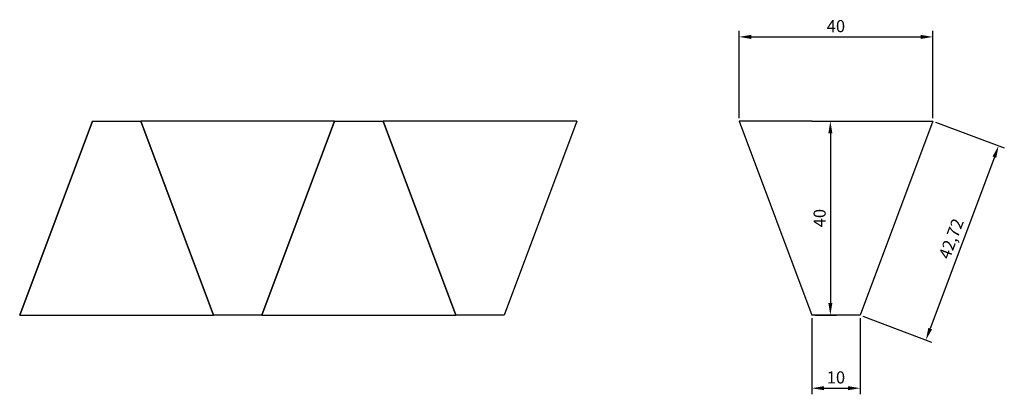
# Model space of a CAD drawing. Units: millimetres. Extents: x 2239 to 2443, y 1341 to 1418.
import ezdxf

# ---------------------------------------------------------------- set-up
doc = ezdxf.new("R2010")
doc.units = ezdxf.units.MM
doc.styles.get("Standard").update_dxf_attribs({"font": 'arial.ttf'})
doc.dimstyles.new('ISO-25', dxfattribs={"dimtxt": 2.5, "dimasz": 2.5, "dimexe": 1.25, "dimexo": 0.625, "dimtad": 1, "dimtxsty": 'Standard', "dimcen": 2.5, "dimadec": 0, "dimazin": 0, "dimtfac": 1, "dimtmove": 0, "dimatfit": 3, "dimfxl": 1, "dimarcsym": 0})

# ---------------------------------------------------------------- blocks, each defined once
blk = doc.blocks.new('*D6')
at = {"color": 0, "lineweight": -2, "transparency": 16777216}
for p, q in [((2387.83, 1397.87), (2387.83, 1415.83)), ((2427.83, 1397.87), (2427.83, 1415.83)), ((2390.33, 1414.58), (2425.33, 1414.58))]:
    blk.add_line(p, q, dxfattribs=at)
at = {"color": 0, "transparency": 16777216}
for points in [[(2390.33, 1415), (2390.33, 1414.16), (2387.83, 1414.58)], [(2425.33, 1415), (2425.33, 1414.16), (2427.83, 1414.58)]]:
    blk.add_solid(points, dxfattribs=at)
at = {"layer": 'Defpoints', "color": 0, "transparency": 16777216}
for p in [(2427.83, 1414.58), (2387.83, 1397.24), (2427.83, 1397.24)]:
    blk.add_point(p, dxfattribs=at)
at = {"color": 0, "transparency": 16777216, "insert": (2407.83, 1416.48), "char_height": 2.5, "attachment_point": 5}
blk.add_mtext('40', dxfattribs=at)
blk = doc.blocks.new('*D7')
at = {"color": 0, "lineweight": -2, "transparency": 16777216}
for p, q in [((2402.83, 1356.62), (2402.83, 1340.94)), ((2412.83, 1356.62), (2412.83, 1340.94)), ((2405.33, 1342.19), (2410.33, 1342.19))]:
    blk.add_line(p, q, dxfattribs=at)
at = {"color": 0, "transparency": 16777216}
for points in [[(2405.33, 1342.61), (2405.33, 1341.78), (2402.83, 1342.19)], [(2410.33, 1342.61), (2410.33, 1341.78), (2412.83, 1342.19)]]:
    blk.add_solid(points, dxfattribs=at)
at = {"layer": 'Defpoints', "color": 0, "transparency": 16777216}
for p in [(2402.83, 1357.24), (2412.83, 1357.24), (2412.83, 1342.19)]:
    blk.add_point(p, dxfattribs=at)
at = {"color": 0, "transparency": 16777216, "insert": (2407.83, 1344.09), "char_height": 2.5, "attachment_point": 5}
blk.add_mtext('10', dxfattribs=at)
blk = doc.blocks.new('*D8')
at = {"color": 0, "lineweight": -2, "transparency": 16777216}
for p, q in [((2428.41, 1397.02), (2442.58, 1391.71)), ((2440.54, 1389.81), (2427.29, 1354.49)), ((2413.41, 1357.02), (2427.58, 1351.71))]:
    blk.add_line(p, q, dxfattribs=at)
at = {"color": 0, "transparency": 16777216}
for points in [[(2440.15, 1389.95), (2440.93, 1389.66), (2441.41, 1392.15)], [(2426.9, 1354.63), (2427.68, 1354.34), (2426.41, 1352.15)]]:
    blk.add_solid(points, dxfattribs=at)
at = {"layer": 'Defpoints', "color": 0, "transparency": 16777216}
for p in [(2427.83, 1397.24), (2412.83, 1357.24), (2426.41, 1352.15)]:
    blk.add_point(p, dxfattribs=at)
at = {"color": 0, "transparency": 16777216, "insert": (2431.92, 1372.89), "char_height": 2.5, "attachment_point": 5, "rotation": 69.444}
blk.add_mtext('42,72', dxfattribs=at)
blk = doc.blocks.new('*D9')
at = {"color": 0, "lineweight": -2, "transparency": 16777216}
for p, q in [((2403.45, 1397.24), (2407.93, 1397.24)), ((2406.68, 1394.74), (2406.68, 1359.74)), ((2403.45, 1357.24), (2407.93, 1357.24))]:
    blk.add_line(p, q, dxfattribs=at)
at = {"color": 0, "transparency": 16777216}
for points in [[(2406.26, 1394.74), (2407.09, 1394.74), (2406.68, 1397.24)], [(2406.26, 1359.74), (2407.09, 1359.74), (2406.68, 1357.24)]]:
    blk.add_solid(points, dxfattribs=at)
at = {"layer": 'Defpoints', "color": 0, "transparency": 16777216}
for p in [(2402.83, 1397.24), (2402.83, 1357.24), (2406.68, 1357.24)]:
    blk.add_point(p, dxfattribs=at)
at = {"color": 0, "transparency": 16777216, "insert": (2404.78, 1377.24), "char_height": 2.5, "attachment_point": 5, "rotation": 90}
blk.add_mtext('40', dxfattribs=at)

msp = doc.modelspace()

# ---------------------------------------------------------------- linework, layer by layer
for p, q in [((2254.334, 1397.242), (2239.334, 1357.242)), ((2239.334, 1357.242), (2254.334, 1397.242)), ((2254.334, 1397.242), (2264.334, 1397.242)), ((2279.334, 1357.242), (2264.334, 1397.242)), ((2304.334, 1397.242), (2264.334, 1397.242)), ((2264.334, 1397.242), (2279.334, 1357.242)), ((2264.334, 1397.242), (2279.334, 1357.242)), ((2279.334, 1357.242), (2264.334, 1397.242)), ((2289.334, 1357.242), (2304.334, 1397.242)), ((2304.334, 1397.242), (2289.334, 1357.242)), ((2304.334, 1397.242), (2314.334, 1397.242)), ((2354.334, 1397.242), (2314.334, 1397.242)), ((2314.334, 1397.242), (2329.334, 1357.242)), ((2329.334, 1357.242), (2314.334, 1397.242)), ((2354.334, 1397.242), (2339.334, 1357.242)), ((2402.826, 1397.242), (2387.826, 1397.242)), ((2387.826, 1397.242), (2402.826, 1357.242)), ((2402.826, 1397.242), (2412.826, 1397.242)), ((2412.826, 1397.242), (2427.826, 1397.242)), ((2427.826, 1397.242), (2412.826, 1357.242)), ((2239.334, 1357.242), (2279.334, 1357.242)), ((2289.334, 1357.242), (2279.334, 1357.242)), ((2289.334, 1357.242), (2329.334, 1357.242)), ((2339.334, 1357.242), (2329.334, 1357.242)), ((2412.826, 1357.242), (2402.826, 1357.242))]:
    msp.add_line(p, q)

# ---------------------------------------------------------------- dimensions: what is measured, and where the dimension line sits
for base, p1, p2, picture, middle in [((2427.826, 1414.579), (2387.826, 1397.242), (2427.826, 1397.242), '*D6', (2407.826, 1416.48)), ((2412.826, 1342.192), (2402.826, 1357.242), (2412.826, 1357.242), '*D7', (2407.826, 1344.094))]:
    dim = msp.add_linear_dim(base=base, p1=p1, p2=p2, dimstyle='ISO-25')
    dim.commit()
    dim.dimension.update_dxf_attribs({"geometry": picture, "text_midpoint": middle})
dim = msp.add_linear_dim(base=(2406.678, 1357.242), p1=(2402.826, 1397.242), p2=(2402.826, 1357.242), angle=90, dimstyle='ISO-25')
dim.commit()
dim.dimension.update_dxf_attribs({"geometry": '*D9', "text_midpoint": (2404.777, 1377.242)})
dim = msp.add_aligned_dim(p1=(2427.826, 1397.242), p2=(2412.826, 1357.242), distance=14.512, dimstyle='ISO-25')
dim.commit()
dim.dimension.update_dxf_attribs({"geometry": '*D8', "text_midpoint": (2431.921, 1372.893)})

doc.saveas('drawing.dxf')
